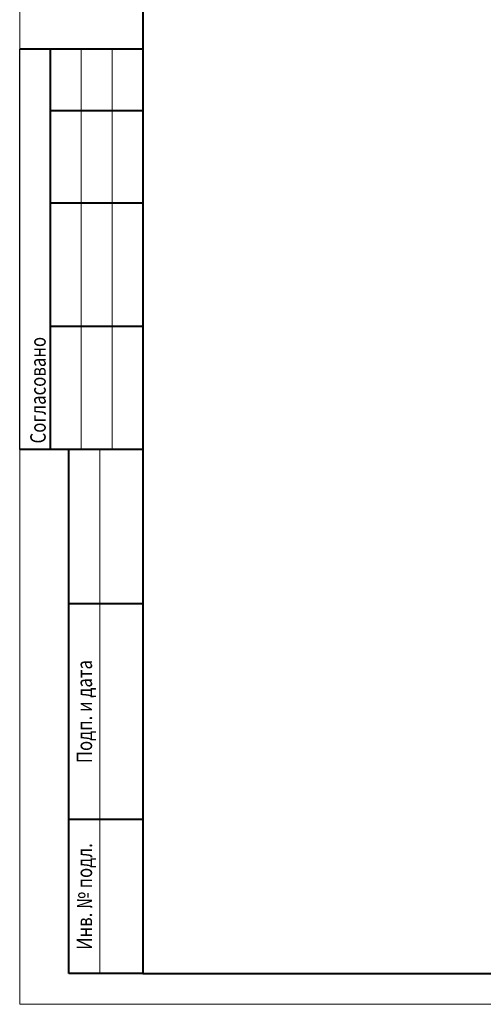
# Model space of a CAD drawing. Units: millimetres. Extents: x 2799 to 90916, y 1901 to 31601.
# Drawn here: x 48916 to 56440, y 1901 to 17878 of the extents above; entities that cross this region are included whole.
import ezdxf
from ezdxf.enums import TextEntityAlignment as Align

# ---------------------------------------------------------------- set-up
doc = ezdxf.new("R2010")
doc.units = ezdxf.units.MM
doc.styles.add('Простой', font='spds.shx', dxfattribs={"width": 0.8})

# ---------------------------------------------------------------- blocks, each defined once
blk = doc.blocks.new('*U14')
at = {"lineweight": 5}
for p, q in [((0, 0), (0, 297)), ((10, 90), (10, 155)), ((15, 90), (15, 155)), ((13, 5), (13, 90)), ((0, 0), (420, 0))]:
    blk.add_line(p, q, dxfattribs=at)
at = {"lineweight": 40}
for p, q in [((20, 292), (20, 5)), ((20, 155), (0, 155)), ((5, 90), (5, 155)), ((20, 145), (5, 145)), ((20, 130), (5, 130)), ((20, 110), (5, 110)), ((20, 90), (0, 90)), ((8, 5), (8, 90)), ((20, 65), (8, 65)), ((20, 30), (8, 30)), ((20, 5), (8, 5)), ((20, 5), (415, 5))]:
    blk.add_line(p, q, dxfattribs=at)
for p, q in [((0, 90), (0, 155)), ((20, 5), (20, 155))]:
    blk.add_line(p, q)
at = {"style": 'Простой', "width": 0.8}
blk.add_text('Согласовано', height=2.5, rotation=90, dxfattribs=at).set_placement((5, 91), align=Align.BOTTOM_LEFT)
for s, p in [('Подп. и дата', (10.5, 47.5)), ('Инв. № подл.', (10.5, 17.5))]:
    blk.add_text(s, height=2.5, rotation=90, dxfattribs=at).set_placement(p, align=Align.MIDDLE_CENTER)
at = {"style": 'Простой', "width": 0.8, "flags": 8}
for tag, p in [('002_Шифр_проекта', (355, 55)), ('003_Стадия_проекта', (372.5, 25)), ('008_Номер_листа', (387.5, 25)), ('Всего_листов', (405, 25))]:
    blk.add_attdef(tag, text='', height=5, dxfattribs=at).set_placement(p, align=Align.MIDDLE_CENTER)
at = {"style": 'Простой', "flags": 8}
for tag, p, width in [('001_ИМЯ_ПРОЕКТА_001', (349.94, 41.5), 0.75), ('006_ИМЯ_РАЗДЕЛА_001', (324.94, 26.5), 0.75), ('007_ИМЯ_ЛИСТА_001', (324.6, 11.5), 0.8)]:
    blk.add_attdef(tag, p, '', height=3, dxfattribs=dict(at, width=width))
at = {"style": 'Простой', "width": 0.8, "flags": 8}
for tag, p in [('011_Должность', (230.5, 30)), ('021_Фамилия', (250.5, 30)), ('012_Должность', (230.5, 25)), ('022_Фамилия', (250.5, 25)), ('013_Должность', (230.5, 20)), ('023_Фамилия', (250.5, 20)), ('014_Должность', (230.5, 15)), ('024_Фамилия', (250.5, 15)), ('015_Должность', (230.5, 10)), ('025_Фамилия', (250.5, 10)), ('016_Должность', (230.5, 5)), ('026_Фамилия', (250.5, 5)), ('Формат', (365, 0.3))]:
    blk.add_attdef(tag, text='', height=2.5, dxfattribs=at).set_placement(p, align=Align.BOTTOM_LEFT)
for tag, p in [('005_Дата_1', (290, 30)), ('005_Дата_2', (290, 25)), ('005_Дата_3', (290, 20)), ('005_Дата_4', (290, 15)), ('005_Дата_5', (290, 10)), ('005_Дата_6', (290, 5))]:
    blk.add_attdef(tag, text='', height=2.5, dxfattribs=at).set_placement(p, align=Align.BOTTOM_CENTER)
blk.add_attdef('004_Архив1', text='', height=2.5, rotation=90, dxfattribs=at).set_placement((16.5, 17.5), align=Align.MIDDLE_CENTER)

msp = doc.modelspace()

# ---------------------------------------------------------------- block references
at = {"xscale": 100, "yscale": 100, "zscale": 100}
msp.add_blockref('*U14', (48916.4, 1901.4), dxfattribs=at)

doc.saveas('drawing.dxf')
